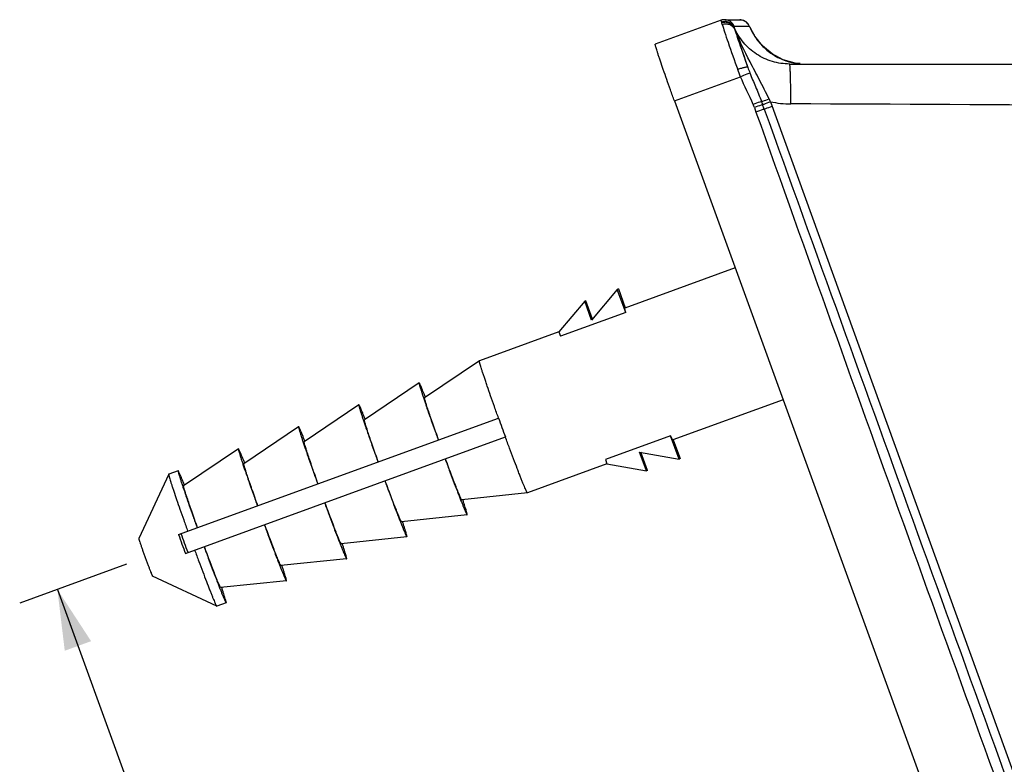
# Model space of a CAD drawing. Units: millimetres. Extents: x 0 to 800, y 0 to 800.
# Drawn here: x 324 to 373, y 421 to 458 of the extents above; entities that cross this region are included whole.
import ezdxf

# ---------------------------------------------------------------- set-up
doc = ezdxf.new("R2010")
doc.units = ezdxf.units.MM
doc.header["$LTSCALE"] = 52.148148
doc.layers.get('0').update_dxf_attribs({"linetype": 'CONTINUOUS'})
doc.layers.add('DEF_LAYER_ASSEM_MEMBER', color=7, linetype='CONTINUOUS')
doc.layers.add('DEF_LAYER_AXIS', color=7, linetype='CONTINUOUS')
doc.styles.get("Standard").update_dxf_attribs({"font": 'txt', "width": 0.8})
doc.dimstyles.new('DIMSTYLE_2', dxfattribs={"dimtxt": 3, "dimasz": 3, "dimexe": 2, "dimexo": 1, "dimgap": 0.75, "dimtad": 1, "dimdsep": 46, "dimtxsty": 'Standard', "dimblk": '_FILLED', "dimblk1": '_FILLED', "dimblk2": '_FILLED', "dimcen": 0.09, "dimazin": 2, "dimtp": 0.8, "dimtm": 0.8, "dimtfac": 1, "dimtofl": 0, "dimtmove": 0, "dimatfit": 3, "dimldrblk": '_FILLED', "dimfxl": 1, "dimtolj": 1, "dimarcsym": 0})

# ---------------------------------------------------------------- blocks, each defined once
blk = doc.blocks.new('_FILLED')
at = {"color": 0, "linetype": 'ByBlock'}
blk.add_solid([(0, 0), (-1, 0.233), (-1, -0.233)], dxfattribs=at)
blk = doc.blocks.new('*D2')
at = {"color": 2, "linetype": 'Continuous', "transparency": 16777216}
for p, q in [((329.482, 430.471), (324.161, 428.535)), ((326.04, 429.219), (331.34, 414.654)), ((336.64, 400.089), (331.34, 414.654)), ((340.081, 401.341), (334.76, 399.405))]:
    blk.add_line(p, q, dxfattribs=at)
at = {"color": 2, "linetype": 'Continuous', "transparency": 16777216, "xscale": 3, "yscale": 3, "zscale": 3}
for p, rotation in [((326.04, 429.219), 109.9945012084), ((336.64, 400.089), 289.9945012084)]:
    blk.add_blockref('_FILLED', p, dxfattribs=dict(at, rotation=rotation))
at = {"color": 2, "linetype": 'Continuous', "transparency": 16777216, "insert": (334.864, 415.936), "char_height": 3, "width": 4.8, "attachment_point": 2, "rotation": 289.9945, "line_spacing_factor": 0.9}
blk.add_mtext('31', dxfattribs=at)

msp = doc.modelspace()

# ---------------------------------------------------------------- linework, layer by layer
at = {"color": 7, "linetype": 'Continuous'}
for p, q in [((359.849, 445.252), (354.342, 443.247)), ((353.973, 444.177), (352.688, 442.645)), ((354.027, 444.196), (353.973, 444.177)), ((354.394, 443.02), (353.973, 444.177)), ((354.027, 444.196), (354.369, 443.257)), ((352.346, 443.584), (351.061, 442.052)), ((352.4, 443.604), (352.346, 443.584)), ((352.688, 442.645), (352.346, 443.584)), ((352.731, 442.695), (352.4, 443.604)), ((354.394, 443.02), (351.14, 441.835)), ((351.061, 442.052), (347.094, 440.608)), ((351.061, 442.052), (351.14, 441.835)), ((347.094, 440.608), (344.362, 438.762)), ((347.094, 440.608), (347.094, 440.608)), ((344.088, 439.513), (341.355, 437.667)), ((344.407, 438.786), (344.403, 438.797)), ((362.242, 438.674), (356.737, 436.669)), ((341.082, 438.419), (338.349, 436.573)), ((332.087, 431.952), (348.046, 437.762)), ((341.401, 437.692), (341.397, 437.703)), ((338.076, 437.324), (335.343, 435.478)), ((332.429, 431.012), (348.388, 436.822)), ((356.631, 436.876), (353.377, 435.691)), ((357.052, 435.72), (356.631, 436.876)), ((356.764, 436.679), (357.106, 435.739)), ((335.069, 436.23), (332.337, 434.384)), ((338.395, 436.597), (338.391, 436.608)), ((353.377, 435.691), (353.456, 435.475)), ((355.425, 435.127), (355.083, 436.067)), ((355.083, 436.067), (357.052, 435.72)), ((355.479, 435.147), (355.148, 436.055)), ((357.106, 435.739), (357.052, 435.72)), ((335.389, 435.503), (335.385, 435.514)), ((353.456, 435.475), (349.489, 434.03)), ((353.456, 435.475), (355.425, 435.127)), ((331.594, 434.965), (331.593, 434.963)), ((355.479, 435.147), (355.425, 435.127)), ((332.383, 434.408), (332.378, 434.419)), ((349.489, 434.03), (346.209, 433.688)), ((349.489, 434.03), (349.489, 434.03)), ((346.483, 432.936), (343.203, 432.593)), ((343.476, 431.841), (340.197, 431.499)), ((340.47, 430.747), (337.191, 430.404)), ((337.464, 429.653), (334.184, 429.31)), ((333.987, 428.387), (333.989, 428.387))]:
    msp.add_line(p, q, dxfattribs=at)
for centre, radius, start, end in [((490.556, 489.115), 151.48, 199.81638, 200.19462), ((453.959, 475.79), 129.517, 199.78431, 200.22669), ((210.685, 387.219), 129.517, 19.78431, 20.22669)]:
    msp.add_arc(centre, radius, start, end, dxfattribs=at)
for points, knots in [([(354.394, 443.02), (354.384, 443.052), (354.368, 443.108), (354.351, 443.172), (354.343, 443.21), (354.34, 443.229), (354.339, 443.239), (354.34, 443.246), (354.342, 443.247)], [0, 0, 0, 0, 0.429555, 0.739798, 0.849441, 0.928675, 0.977909, 1, 1, 1, 1]), ([(348.046, 437.762), (347.978, 437.951), (347.846, 438.32), (347.658, 438.852), (347.514, 439.267), (347.41, 439.572), (347.341, 439.774), (347.28, 439.958), (347.227, 440.12), (347.183, 440.261), (347.147, 440.378), (347.123, 440.461), (347.109, 440.515), (347.101, 440.546), (347.096, 440.57), (347.093, 440.589), (347.092, 440.6), (347.092, 440.607), (347.094, 440.608)], [0, 0, 0, 0, 0.20126, 0.390944, 0.563081, 0.640849, 0.712255, 0.776731, 0.833779, 0.88294, 0.923841, 0.956157, 0.969022, 0.97966, 0.988052, 0.994198, 0.998126, 1, 1, 1, 1]), ([(344.088, 439.513), (344.086, 439.512), (344.086, 439.506), (344.086, 439.494), (344.09, 439.476), (344.095, 439.451), (344.103, 439.42), (344.117, 439.366), (344.141, 439.283), (344.177, 439.166), (344.221, 439.026), (344.274, 438.863), (344.335, 438.68), (344.404, 438.477), (344.507, 438.173), (344.652, 437.757), (344.84, 437.226), (344.971, 436.857), (345.04, 436.667)], [0, 0, 0, 0, 0.001874, 0.005802, 0.011948, 0.02034, 0.030977, 0.043842, 0.076157, 0.117058, 0.166219, 0.223267, 0.287742, 0.359149, 0.436917, 0.609055, 0.79874, 1, 1, 1, 1]), ([(344.403, 438.797), (344.381, 438.853), (344.339, 438.957), (344.28, 439.103), (344.228, 439.227), (344.184, 439.33), (344.148, 439.409), (344.122, 439.466), (344.103, 439.498), (344.094, 439.511), (344.089, 439.514), (344.088, 439.513)], [0, 0, 0, 0, 0.228051, 0.428947, 0.6012, 0.743583, 0.855046, 0.93487, 0.982622, 0.994672, 1, 1, 1, 1]), ([(345.057, 436.674), (345.007, 436.814), (344.91, 437.086), (344.772, 437.478), (344.649, 437.833), (344.558, 438.101), (344.496, 438.288), (344.458, 438.407), (344.426, 438.509), (344.4, 438.594), (344.38, 438.662), (344.368, 438.707), (344.363, 438.734), (344.36, 438.748), (344.36, 438.756), (344.36, 438.761), (344.362, 438.762)], [0, 0, 0, 0, 0.203195, 0.393689, 0.565767, 0.714391, 0.778498, 0.835145, 0.883927, 0.924477, 0.956505, 0.979793, 0.98811, 0.994208, 0.998115, 1, 1, 1, 1]), ([(341.082, 438.419), (341.08, 438.418), (341.079, 438.411), (341.08, 438.4), (341.083, 438.381), (341.089, 438.357), (341.096, 438.326), (341.111, 438.272), (341.135, 438.189), (341.171, 438.072), (341.215, 437.931), (341.268, 437.769), (341.329, 437.586), (341.397, 437.383), (341.501, 437.078), (341.646, 436.663), (341.833, 436.131), (341.965, 435.763), (342.034, 435.573)], [0, 0, 0, 0, 0.001874, 0.005802, 0.011948, 0.02034, 0.030977, 0.043842, 0.076157, 0.117058, 0.166219, 0.223267, 0.287742, 0.359149, 0.436917, 0.609055, 0.79874, 1, 1, 1, 1]), ([(341.397, 437.703), (341.375, 437.758), (341.333, 437.862), (341.274, 438.008), (341.222, 438.133), (341.178, 438.235), (341.142, 438.315), (341.116, 438.371), (341.097, 438.404), (341.088, 438.417), (341.083, 438.42), (341.082, 438.419)], [0, 0, 0, 0, 0.228051, 0.428947, 0.6012, 0.743583, 0.855046, 0.93487, 0.982622, 0.994672, 1, 1, 1, 1]), ([(342.051, 435.579), (342.001, 435.72), (341.904, 435.992), (341.766, 436.384), (341.643, 436.739), (341.552, 437.006), (341.49, 437.194), (341.452, 437.312), (341.419, 437.415), (341.393, 437.5), (341.374, 437.568), (341.362, 437.613), (341.357, 437.64), (341.354, 437.653), (341.354, 437.662), (341.354, 437.666), (341.355, 437.667)], [0, 0, 0, 0, 0.203195, 0.393689, 0.565767, 0.714391, 0.778498, 0.835145, 0.883927, 0.924477, 0.956505, 0.979793, 0.98811, 0.994208, 0.998115, 1, 1, 1, 1]), ([(338.076, 437.324), (338.074, 437.323), (338.073, 437.317), (338.074, 437.305), (338.077, 437.287), (338.083, 437.262), (338.09, 437.231), (338.105, 437.177), (338.129, 437.094), (338.165, 436.977), (338.209, 436.837), (338.262, 436.674), (338.323, 436.491), (338.391, 436.288), (338.495, 435.984), (338.64, 435.568), (338.827, 435.037), (338.959, 434.668), (339.028, 434.478)], [0, 0, 0, 0, 0.001874, 0.005802, 0.011948, 0.02034, 0.030977, 0.043842, 0.076157, 0.117058, 0.166219, 0.223267, 0.287742, 0.359149, 0.436917, 0.609055, 0.79874, 1, 1, 1, 1]), ([(338.391, 436.608), (338.369, 436.664), (338.327, 436.768), (338.268, 436.914), (338.216, 437.038), (338.172, 437.141), (338.136, 437.221), (338.11, 437.277), (338.091, 437.309), (338.082, 437.322), (338.077, 437.325), (338.076, 437.324)], [0, 0, 0, 0, 0.228051, 0.428947, 0.6012, 0.743583, 0.855046, 0.93487, 0.982622, 0.994672, 1, 1, 1, 1]), ([(349.489, 434.03), (349.487, 434.03), (349.482, 434.035), (349.475, 434.044), (349.466, 434.06), (349.454, 434.083), (349.44, 434.111), (349.416, 434.162), (349.381, 434.241), (349.334, 434.354), (349.277, 434.49), (349.214, 434.648), (349.142, 434.828), (349.064, 435.027), (348.948, 435.327), (348.792, 435.738), (348.593, 436.266), (348.458, 436.633), (348.388, 436.822)], [0, 0, 0, 0, 0.001874, 0.005802, 0.011948, 0.02034, 0.030978, 0.043843, 0.076159, 0.11706, 0.166221, 0.223269, 0.287745, 0.359151, 0.436919, 0.609056, 0.79874, 1, 1, 1, 1]), ([(356.737, 436.669), (356.735, 436.669), (356.73, 436.673), (356.724, 436.682), (356.714, 436.698), (356.696, 436.733), (356.667, 436.793), (356.644, 436.846), (356.631, 436.876)], [0, 0, 0, 0, 0.022091, 0.071322, 0.150554, 0.260197, 0.570442, 1, 1, 1, 1]), ([(335.069, 436.23), (335.068, 436.229), (335.067, 436.222), (335.068, 436.211), (335.071, 436.192), (335.077, 436.168), (335.084, 436.137), (335.099, 436.083), (335.123, 436), (335.158, 435.883), (335.203, 435.742), (335.256, 435.58), (335.317, 435.397), (335.385, 435.194), (335.489, 434.89), (335.634, 434.474), (335.821, 433.942), (335.953, 433.574), (336.021, 433.384)], [0, 0, 0, 0, 0.001874, 0.005802, 0.011948, 0.02034, 0.030977, 0.043842, 0.076157, 0.117058, 0.166219, 0.223267, 0.287742, 0.359149, 0.436917, 0.609055, 0.79874, 1, 1, 1, 1]), ([(335.385, 435.514), (335.363, 435.569), (335.321, 435.674), (335.262, 435.819), (335.21, 435.944), (335.166, 436.046), (335.13, 436.126), (335.104, 436.182), (335.085, 436.215), (335.076, 436.228), (335.071, 436.231), (335.069, 436.23)], [0, 0, 0, 0, 0.228051, 0.428947, 0.6012, 0.743583, 0.855046, 0.93487, 0.982622, 0.994672, 1, 1, 1, 1]), ([(339.045, 434.485), (338.995, 434.625), (338.897, 434.898), (338.76, 435.289), (338.637, 435.644), (338.546, 435.912), (338.484, 436.1), (338.446, 436.218), (338.413, 436.32), (338.387, 436.405), (338.368, 436.473), (338.356, 436.518), (338.35, 436.545), (338.348, 436.559), (338.348, 436.567), (338.348, 436.572), (338.349, 436.573)], [0, 0, 0, 0, 0.203195, 0.393689, 0.565767, 0.714391, 0.778498, 0.835145, 0.883927, 0.924477, 0.956505, 0.979793, 0.98811, 0.994208, 0.998115, 1, 1, 1, 1]), ([(345.382, 435.728), (345.451, 435.539), (345.587, 435.172), (345.785, 434.644), (345.942, 434.232), (346.058, 433.932), (346.136, 433.733), (346.207, 433.554), (346.271, 433.395), (346.328, 433.259), (346.375, 433.146), (346.41, 433.067), (346.434, 433.017), (346.448, 432.988), (346.46, 432.966), (346.469, 432.95), (346.476, 432.941), (346.481, 432.936), (346.483, 432.936)], [0, 0, 0, 0, 0.20126, 0.390945, 0.563083, 0.640851, 0.712258, 0.776733, 0.833781, 0.882942, 0.923843, 0.956158, 0.969023, 0.97966, 0.988052, 0.994198, 0.998126, 1, 1, 1, 1]), ([(346.209, 433.688), (346.208, 433.688), (346.204, 433.691), (346.199, 433.698), (346.192, 433.709), (346.179, 433.734), (346.159, 433.776), (346.13, 433.84), (346.096, 433.922), (346.054, 434.021), (346.008, 434.137), (345.935, 434.32), (345.832, 434.584), (345.698, 434.934), (345.552, 435.323), (345.451, 435.594), (345.399, 435.734)], [0, 0, 0, 0, 0.001885, 0.005792, 0.01189, 0.020207, 0.043495, 0.075523, 0.116073, 0.164855, 0.221502, 0.285609, 0.434233, 0.606311, 0.796805, 1, 1, 1, 1]), ([(336.039, 433.39), (335.989, 433.531), (335.891, 433.803), (335.753, 434.195), (335.631, 434.55), (335.54, 434.817), (335.478, 435.005), (335.439, 435.123), (335.407, 435.226), (335.381, 435.311), (335.362, 435.379), (335.35, 435.424), (335.344, 435.451), (335.342, 435.464), (335.342, 435.473), (335.342, 435.478), (335.343, 435.478)], [0, 0, 0, 0, 0.203195, 0.393689, 0.565767, 0.714391, 0.778498, 0.835145, 0.883927, 0.924477, 0.956505, 0.979793, 0.98811, 0.994208, 0.998115, 1, 1, 1, 1]), ([(331.593, 434.963), (331.592, 434.961), (331.592, 434.953), (331.593, 434.939), (331.597, 434.919), (331.606, 434.879), (331.623, 434.815), (331.651, 434.719), (331.688, 434.6), (331.733, 434.459), (331.786, 434.296), (331.872, 434.039), (331.995, 433.676), (332.162, 433.196), (332.348, 432.67), (332.478, 432.306), (332.546, 432.119)], [0, 0, 0, 0, 0.002582, 0.00727, 0.014138, 0.023201, 0.047869, 0.081113, 0.122699, 0.172304, 0.229559, 0.294016, 0.442525, 0.613274, 0.801023, 1, 1, 1, 1]), ([(332.064, 435.136), (332.062, 435.135), (332.061, 435.129), (332.062, 435.118), (332.065, 435.1), (332.072, 435.064), (332.088, 435.003), (332.115, 434.911), (332.151, 434.794), (332.195, 434.654), (332.248, 434.492), (332.309, 434.308), (332.377, 434.105), (332.481, 433.8), (332.626, 433.383), (332.814, 432.85), (332.947, 432.48), (333.015, 432.29)], [0, 0, 0, 0, 0.001664, 0.005339, 0.011241, 0.019406, 0.042511, 0.07451, 0.115178, 0.164186, 0.221161, 0.28564, 0.357123, 0.435035, 0.607637, 0.797972, 1, 1, 1, 1]), ([(332.378, 434.419), (332.357, 434.474), (332.315, 434.578), (332.256, 434.723), (332.205, 434.847), (332.161, 434.949), (332.125, 435.029), (332.1, 435.081), (332.084, 435.111), (332.076, 435.125), (332.07, 435.133), (332.065, 435.136), (332.064, 435.136)], [0, 0, 0, 0, 0.226357, 0.426013, 0.597511, 0.739652, 0.851402, 0.932052, 0.960553, 0.981176, 0.994053, 1, 1, 1, 1]), ([(333.033, 432.296), (332.982, 432.436), (332.885, 432.709), (332.747, 433.1), (332.625, 433.455), (332.534, 433.723), (332.472, 433.911), (332.433, 434.029), (332.401, 434.131), (332.375, 434.216), (332.356, 434.284), (332.344, 434.329), (332.338, 434.356), (332.336, 434.37), (332.335, 434.378), (332.336, 434.383), (332.337, 434.384)], [0, 0, 0, 0, 0.203195, 0.393689, 0.565767, 0.714391, 0.778498, 0.835145, 0.883927, 0.924477, 0.956505, 0.979793, 0.98811, 0.994208, 0.998115, 1, 1, 1, 1]), ([(342.376, 434.633), (342.445, 434.444), (342.581, 434.077), (342.779, 433.549), (342.936, 433.138), (343.052, 432.838), (343.13, 432.639), (343.201, 432.459), (343.265, 432.301), (343.321, 432.165), (343.369, 432.052), (343.404, 431.973), (343.428, 431.922), (343.442, 431.894), (343.454, 431.871), (343.463, 431.855), (343.47, 431.846), (343.475, 431.841), (343.476, 431.841)], [0, 0, 0, 0, 0.20126, 0.390945, 0.563083, 0.640851, 0.712258, 0.776733, 0.833781, 0.882942, 0.923843, 0.956158, 0.969023, 0.97966, 0.988052, 0.994198, 0.998126, 1, 1, 1, 1]), ([(343.203, 432.593), (343.201, 432.593), (343.198, 432.596), (343.193, 432.603), (343.186, 432.615), (343.173, 432.639), (343.153, 432.682), (343.124, 432.746), (343.089, 432.828), (343.048, 432.927), (343.002, 433.042), (342.928, 433.226), (342.826, 433.489), (342.692, 433.84), (342.546, 434.229), (342.445, 434.5), (342.393, 434.64)], [0, 0, 0, 0, 0.001885, 0.005792, 0.01189, 0.020207, 0.043495, 0.075523, 0.116073, 0.164855, 0.221502, 0.285609, 0.434233, 0.606311, 0.796805, 1, 1, 1, 1]), ([(339.37, 433.539), (339.439, 433.35), (339.575, 432.983), (339.773, 432.455), (339.93, 432.044), (340.046, 431.743), (340.124, 431.544), (340.195, 431.365), (340.259, 431.206), (340.315, 431.07), (340.363, 430.957), (340.398, 430.878), (340.422, 430.828), (340.436, 430.799), (340.447, 430.777), (340.457, 430.761), (340.464, 430.752), (340.468, 430.747), (340.47, 430.747)], [0, 0, 0, 0, 0.20126, 0.390945, 0.563083, 0.640851, 0.712258, 0.776733, 0.833781, 0.882942, 0.923843, 0.956158, 0.969023, 0.97966, 0.988052, 0.994198, 0.998126, 1, 1, 1, 1]), ([(340.197, 431.499), (340.195, 431.499), (340.192, 431.502), (340.187, 431.509), (340.18, 431.52), (340.167, 431.545), (340.147, 431.587), (340.118, 431.651), (340.083, 431.733), (340.042, 431.832), (339.996, 431.948), (339.922, 432.132), (339.82, 432.395), (339.686, 432.745), (339.539, 433.134), (339.439, 433.405), (339.387, 433.545)], [0, 0, 0, 0, 0.001885, 0.005792, 0.01189, 0.020207, 0.043495, 0.075523, 0.116073, 0.164855, 0.221502, 0.285609, 0.434233, 0.606311, 0.796805, 1, 1, 1, 1]), ([(346.483, 432.936), (346.484, 432.936), (346.486, 432.942), (346.484, 432.957), (346.478, 432.995), (346.462, 433.054), (346.438, 433.139), (346.406, 433.245), (346.366, 433.374), (346.317, 433.524), (346.282, 433.63), (346.263, 433.687)], [0, 0, 0, 0, 0.005328, 0.017378, 0.06513, 0.144954, 0.256417, 0.3988, 0.571053, 0.771949, 1, 1, 1, 1]), ([(336.364, 432.444), (336.433, 432.255), (336.569, 431.888), (336.767, 431.36), (336.924, 430.949), (337.04, 430.649), (337.118, 430.45), (337.189, 430.27), (337.253, 430.112), (337.309, 429.976), (337.357, 429.863), (337.392, 429.784), (337.416, 429.733), (337.43, 429.705), (337.441, 429.683), (337.451, 429.666), (337.457, 429.657), (337.462, 429.652), (337.464, 429.653)], [0, 0, 0, 0, 0.20126, 0.390945, 0.563083, 0.640851, 0.712258, 0.776733, 0.833781, 0.882942, 0.923843, 0.956158, 0.969023, 0.97966, 0.988052, 0.994198, 0.998126, 1, 1, 1, 1]), ([(337.191, 430.404), (337.189, 430.404), (337.186, 430.408), (337.181, 430.414), (337.174, 430.426), (337.161, 430.45), (337.141, 430.493), (337.112, 430.557), (337.077, 430.639), (337.036, 430.738), (336.989, 430.853), (336.916, 431.037), (336.814, 431.3), (336.68, 431.651), (336.533, 432.04), (336.433, 432.311), (336.381, 432.451)], [0, 0, 0, 0, 0.001885, 0.005792, 0.01189, 0.020207, 0.043495, 0.075523, 0.116073, 0.164855, 0.221502, 0.285609, 0.434233, 0.606311, 0.796805, 1, 1, 1, 1]), ([(343.476, 431.841), (343.478, 431.842), (343.48, 431.847), (343.478, 431.863), (343.472, 431.9), (343.456, 431.96), (343.432, 432.044), (343.4, 432.151), (343.36, 432.28), (343.311, 432.429), (343.276, 432.536), (343.257, 432.593)], [0, 0, 0, 0, 0.005328, 0.017378, 0.06513, 0.144954, 0.256417, 0.3988, 0.571053, 0.771949, 1, 1, 1, 1]), ([(333.357, 431.35), (333.427, 431.16), (333.564, 430.792), (333.762, 430.262), (333.92, 429.849), (334.036, 429.549), (334.114, 429.349), (334.185, 429.17), (334.249, 429.011), (334.305, 428.876), (334.353, 428.764), (334.392, 428.676), (334.419, 428.619), (334.436, 428.586), (334.446, 428.57), (334.452, 428.562), (334.457, 428.558), (334.459, 428.558)], [0, 0, 0, 0, 0.202028, 0.392363, 0.564965, 0.642877, 0.71436, 0.778839, 0.835814, 0.884822, 0.92549, 0.957489, 0.980594, 0.988759, 0.994661, 0.998336, 1, 1, 1, 1]), ([(334.184, 429.31), (334.183, 429.31), (334.179, 429.313), (334.175, 429.32), (334.168, 429.332), (334.155, 429.356), (334.135, 429.398), (334.106, 429.462), (334.071, 429.544), (334.03, 429.643), (333.983, 429.759), (333.91, 429.943), (333.808, 430.206), (333.673, 430.556), (333.527, 430.945), (333.427, 431.216), (333.375, 431.356)], [0, 0, 0, 0, 0.001885, 0.005792, 0.01189, 0.020207, 0.043495, 0.075523, 0.116073, 0.164855, 0.221502, 0.285609, 0.434233, 0.606311, 0.796805, 1, 1, 1, 1]), ([(340.47, 430.747), (340.472, 430.747), (340.474, 430.753), (340.472, 430.768), (340.466, 430.806), (340.45, 430.865), (340.426, 430.95), (340.394, 431.056), (340.353, 431.185), (340.305, 431.335), (340.27, 431.441), (340.251, 431.498)], [0, 0, 0, 0, 0.005328, 0.017378, 0.06513, 0.144954, 0.256417, 0.3988, 0.571053, 0.771949, 1, 1, 1, 1]), ([(332.888, 431.179), (332.956, 430.992), (333.091, 430.629), (333.287, 430.107), (333.467, 429.633), (333.606, 429.275), (333.706, 429.023), (333.77, 428.864), (333.826, 428.727), (333.875, 428.612), (333.915, 428.521), (333.943, 428.46), (333.962, 428.424), (333.972, 428.406), (333.98, 428.394), (333.984, 428.388), (333.987, 428.387)], [0, 0, 0, 0, 0.198977, 0.386726, 0.557475, 0.705984, 0.770441, 0.827696, 0.877301, 0.918887, 0.952131, 0.976799, 0.985862, 0.99273, 0.997418, 1, 1, 1, 1]), ([(337.464, 429.653), (337.466, 429.653), (337.468, 429.658), (337.466, 429.674), (337.46, 429.711), (337.444, 429.771), (337.42, 429.855), (337.388, 429.962), (337.347, 430.091), (337.299, 430.24), (337.264, 430.347), (337.245, 430.404)], [0, 0, 0, 0, 0.005328, 0.017378, 0.06513, 0.144954, 0.256417, 0.3988, 0.571053, 0.771949, 1, 1, 1, 1]), ([(334.459, 428.558), (334.46, 428.559), (334.461, 428.565), (334.461, 428.574), (334.458, 428.591), (334.451, 428.624), (334.437, 428.68), (334.413, 428.764), (334.381, 428.87), (334.341, 428.998), (334.292, 429.147), (334.258, 429.253), (334.239, 429.309)], [0, 0, 0, 0, 0.005947, 0.018824, 0.039447, 0.067948, 0.148598, 0.260348, 0.402489, 0.573987, 0.773643, 1, 1, 1, 1])]:
    msp.add_open_spline(points, degree=3, knots=knots, dxfattribs=at)
at = {"layer": 'DEF_LAYER_ASSEM_MEMBER', "color": 7, "linetype": 'Continuous'}
for p, q in [((359.158, 457.588), (355.868, 456.391)), ((359.329, 457.619), (360.087, 457.619)), ((359.794, 457.303), (360.549, 457.303)), ((360.577, 457.269), (360.571, 457.28)), ((360.598, 457.225), (360.577, 457.269)), ((360.594, 457.233), (360.577, 457.269)), ((360.598, 457.225), (360.594, 457.233)), ((362.57, 455.41), (400.357, 455.41)), ((363.089, 455.432), (362.841, 455.454)), ((356.821, 453.572), (360.116, 454.771)), ((356.821, 453.572), (373.712, 407.151)), ((361.303, 453.162), (361.221, 453.389)), ((361.608, 453.53), (377.447, 409.852)), ((360.808, 453.243), (360.89, 453.017))]:
    msp.add_line(p, q, dxfattribs=at)
for points in [[(359.33, 457.619), (359.208, 457.604), (359.158, 457.588)], [(360.534, 457.347), (360.511, 457.384), (360.47, 457.438), (360.395, 457.511), (360.283, 457.578), (360.141, 457.615), (360.087, 457.619)], [(360.571, 457.28), (360.552, 457.315), (360.534, 457.347)], [(362.841, 455.454), (362.246, 455.625), (361.695, 455.915), (361.214, 456.311), (360.828, 456.793), (360.598, 457.225)]]:
    msp.add_lwpolyline(points, dxfattribs=at)
for centre, radius, start, end in [((363.367, 458.415), 3.015, 203.091, 214.2935), ((363.351, 458.405), 2.996, 214.3026, 220.3919), ((363.357, 458.41), 3.003, 220.395, 226.6617), ((363.351, 458.404), 2.995, 226.6691, 233.5293), ((363.357, 458.413), 3.005, 233.5325, 239.2856), ((363.349, 458.4), 2.991, 239.2879, 246.1267), ((363.349, 458.402), 2.993, 246.1349, 252.5395), ((363.347, 458.393), 2.983, 252.5416, 255.6084), ((363.344, 458.385), 2.974, 255.6095, 256.7146), ((363.345, 458.389), 2.979, 256.7155, 258.5334), ((363.348, 458.401), 2.991, 258.5332, 260.1298), ((363.349, 458.409), 3, 260.1308, 265.0226), ((369.695, 458.51), 9.775, 199.5247, 201.262), ((355.913, 451.496), 5.198, 19.6376, 21.3252), ((349.164, 449.039), 12.818, 19.837, 20.5783), ((313.991, 430.341), 52.964, 25.9657, 26.1323), ((362.65, 458.463), 5.042, 258.0722, 269.7519), ((334.758, -6785.117), 7238.592, 89.5282358, 89.7793978), ((7079.93, 2851.264), 7134.22, 199.6431575, 200.004351), ((13761.103, 5284.271), 14244.095, 199.8260538, 200.0069557)]:
    msp.add_arc(centre, radius, start, end, dxfattribs=at)
for points, knots in [([(359.178, 457.49), (359.174, 457.504), (359.167, 457.527), (359.159, 457.559), (359.156, 457.575), (359.155, 457.587), (359.158, 457.588)], [0, 0, 0, 0, 0.428279, 0.736509, 0.925036, 1, 1, 1, 1]), ([(359.806, 457.233), (359.782, 457.289), (359.71, 457.393), (359.551, 457.496), (359.364, 457.534), (359.237, 457.512), (359.178, 457.49)], [0, 0, 0, 0, 0.246055, 0.494714, 0.746402, 1, 1, 1, 1]), ([(359.809, 457.21), (359.784, 457.264), (359.711, 457.364), (359.553, 457.462), (359.369, 457.499), (359.244, 457.479), (359.186, 457.459)], [0, 0, 0, 0, 0.24472, 0.493629, 0.746167, 1, 1, 1, 1]), ([(359.204, 457.382), (359.202, 457.389), (359.195, 457.414), (359.189, 457.44), (359.186, 457.459)], [0, 0, 0, 0, 0.270107, 1, 1, 1, 1]), ([(359.204, 457.382), (359.265, 457.404), (359.396, 457.426), (359.587, 457.387), (359.747, 457.281), (359.816, 457.174), (359.837, 457.117)], [0, 0, 0, 0, 0.257935, 0.511781, 0.758707, 1, 1, 1, 1]), ([(359.204, 457.382), (359.241, 457.259), (359.337, 456.962), (359.592, 456.211), (359.814, 455.585), (359.977, 455.133)], [0, 0, 0, 0, 0.161862, 0.39381, 1, 1, 1, 1]), ([(359.794, 457.303), (359.758, 457.394), (359.628, 457.558), (359.428, 457.618), (359.33, 457.619)], [0, 0, 0, 0, 0.500014, 1, 1, 1, 1]), ([(359.794, 457.303), (359.792, 457.303), (359.79, 457.294), (359.795, 457.274), (359.801, 457.25), (359.806, 457.233)], [0, 0, 0, 0, 0.069369, 0.25279, 1, 1, 1, 1]), ([(360.087, 457.619), (360.185, 457.618), (360.384, 457.557), (360.513, 457.394), (360.549, 457.303)], [0, 0, 0, 0, 0.500082, 1, 1, 1, 1]), ([(360.557, 457.295), (360.556, 457.296), (360.554, 457.299), (360.551, 457.303), (360.549, 457.303)], [0, 0, 0, 0, 0.375133, 1, 1, 1, 1]), ([(360.594, 457.233), (360.59, 457.24), (360.578, 457.261), (360.567, 457.282), (360.557, 457.295)], [0, 0, 0, 0, 0.337646, 1, 1, 1, 1]), ([(362.57, 455.41), (362.279, 455.41), (361.694, 455.495), (360.892, 455.87), (360.23, 456.459), (359.921, 456.965), (359.806, 457.233)], [0, 0, 0, 0, 0.249778, 0.499695, 0.749788, 1, 1, 1, 1]), ([(359.809, 457.21), (359.811, 457.202), (359.82, 457.171), (359.829, 457.141), (359.837, 457.117)], [0, 0, 0, 0, 0.240532, 1, 1, 1, 1]), ([(361.54, 453.668), (361.389, 453.992), (361.072, 454.607), (360.458, 455.767), (360.025, 456.626), (359.809, 457.21)], [0, 0, 0, 0, 0.271488, 0.526036, 1, 1, 1, 1]), ([(359.837, 457.117), (359.886, 456.973), (360.098, 456.347), (360.313, 455.723), (360.481, 455.243)], [0, 0, 0, 0, 0.230809, 1, 1, 1, 1]), ([(359.837, 457.117), (359.868, 457.015), (359.948, 456.767), (360.16, 456.142), (360.345, 455.62), (360.481, 455.243)], [0, 0, 0, 0, 0.161836, 0.39382, 1, 1, 1, 1]), ([(356.821, 453.572), (356.755, 453.754), (356.626, 454.111), (356.441, 454.631), (356.273, 455.11), (356.147, 455.476), (356.06, 455.735), (356.006, 455.9), (355.96, 456.042), (355.923, 456.161), (355.895, 456.255), (355.878, 456.318), (355.87, 456.355), (355.867, 456.373), (355.866, 456.383), (355.867, 456.39), (355.868, 456.391)], [0, 0, 0, 0, 0.195292, 0.382889, 0.555566, 0.706835, 0.772603, 0.830928, 0.881274, 0.923154, 0.956178, 0.98005, 0.988484, 0.994575, 0.998349, 1, 1, 1, 1]), ([(362.628, 453.421), (362.628, 453.57), (362.627, 453.843), (362.624, 454.222), (362.618, 454.542), (362.612, 454.813), (362.605, 455.011), (362.599, 455.146), (362.594, 455.23), (362.589, 455.299), (362.584, 455.353), (362.579, 455.388), (362.575, 455.404), (362.572, 455.41), (362.57, 455.41)], [0, 0, 0, 0, 0.224182, 0.410954, 0.570467, 0.706291, 0.820139, 0.86835, 0.910333, 0.94565, 0.973373, 0.992168, 0.997503, 1, 1, 1, 1]), ([(360.481, 455.243), (360.478, 455.248), (360.46, 455.254), (360.427, 455.254), (360.378, 455.248), (360.287, 455.23), (360.151, 455.193), (360.038, 455.155), (359.977, 455.133)], [0, 0, 0, 0, 0.03415, 0.097607, 0.192475, 0.316356, 0.632471, 1, 1, 1, 1]), ([(360.585, 454.965), (360.567, 454.959), (360.514, 454.937), (360.358, 454.874), (360.219, 454.815), (360.116, 454.771)], [0, 0, 0, 0, 0.111682, 0.3373, 1, 1, 1, 1]), ([(360.585, 454.965), (360.674, 454.737), (360.875, 454.267), (361.071, 453.794), (361.164, 453.544)], [0, 0, 0, 0, 0.479196, 1, 1, 1, 1]), ([(361.164, 453.544), (361.139, 453.535), (361.002, 453.483), (360.866, 453.43), (360.755, 453.387)], [0, 0, 0, 0, 0.186477, 1, 1, 1, 1]), ([(361.221, 453.389), (361.196, 453.38), (361.058, 453.332), (360.92, 453.283), (360.808, 453.243)], [0, 0, 0, 0, 0.187142, 1, 1, 1, 1]), ([(361.164, 453.544), (361.188, 453.551), (361.315, 453.589), (361.439, 453.632), (361.54, 453.668)], [0, 0, 0, 0, 0.187588, 1, 1, 1, 1]), ([(361.221, 453.389), (361.246, 453.398), (361.374, 453.445), (361.503, 453.492), (361.608, 453.53)], [0, 0, 0, 0, 0.187546, 1, 1, 1, 1]), ([(361.303, 453.162), (361.277, 453.153), (361.139, 453.105), (361.001, 453.057), (360.889, 453.017)], [0, 0, 0, 0, 0.186737, 1, 1, 1, 1]), ([(361.303, 453.162), (361.327, 453.171), (361.456, 453.218), (361.585, 453.265), (361.69, 453.304)], [0, 0, 0, 0, 0.187137, 1, 1, 1, 1])]:
    msp.add_open_spline(points, degree=3, knots=knots, dxfattribs=at)
for points in [[(359.186, 457.459), (359.184, 457.469), (359.182, 457.48), (359.178, 457.49)], [(359.806, 457.233), (359.808, 457.225), (359.809, 457.218), (359.809, 457.21)], [(360.116, 454.771), (360.067, 454.891), (360.021, 455.011), (359.977, 455.133)], [(360.755, 453.387), (360.57, 453.86), (360.315, 454.303), (360.116, 454.771)]]:
    msp.add_open_spline(points, degree=3, dxfattribs=at)
at = {"layer": 'DEF_LAYER_AXIS', "color": 7, "linetype": 'Continuous'}
for p, q in [((331.593, 434.963), (330.1, 431.76)), ((332.064, 435.136), (331.594, 434.965)), ((333.987, 428.387), (330.784, 429.881)), ((334.459, 428.558), (333.989, 428.387))]:
    msp.add_line(p, q, dxfattribs=at)
msp.add_open_spline([(330.1, 431.76), (330.099, 431.758), (330.102, 431.75), (330.104, 431.734), (330.112, 431.709), (330.121, 431.677), (330.134, 431.636), (330.156, 431.567), (330.191, 431.464), (330.239, 431.323), (330.295, 431.164), (330.357, 430.992), (330.421, 430.813), (330.487, 430.635), (330.55, 430.463), (330.61, 430.305), (330.663, 430.167), (330.703, 430.065), (330.73, 429.998), (330.747, 429.959), (330.76, 429.927), (330.771, 429.904), (330.779, 429.89), (330.782, 429.882), (330.784, 429.881)], degree=3, knots=[0, 0, 0, 0, 0.003625, 0.011781, 0.024477, 0.041606, 0.063005, 0.088491, 0.150712, 0.225959, 0.311425, 0.40392, 0.5, 0.59608, 0.688575, 0.774041, 0.849288, 0.911509, 0.936995, 0.958394, 0.975523, 0.988219, 0.996375, 1, 1, 1, 1], dxfattribs=at)

# ---------------------------------------------------------------- dimensions: what is measured, and where the dimension line sits
at = {"color": 2, "linetype": 'Continuous'}
dim = msp.add_linear_dim(base=(336.64, 400.089), p1=(330.421, 430.813), p2=(341.021, 401.683), angle=289.9945, dimstyle='DIMSTYLE_2', dxfattribs=at)
dim.commit()
dim.dimension.update_dxf_attribs({"geometry": '*D2', "text_midpoint": (331.238, 414.936), "dimtype": 160})

doc.saveas('drawing.dxf')
